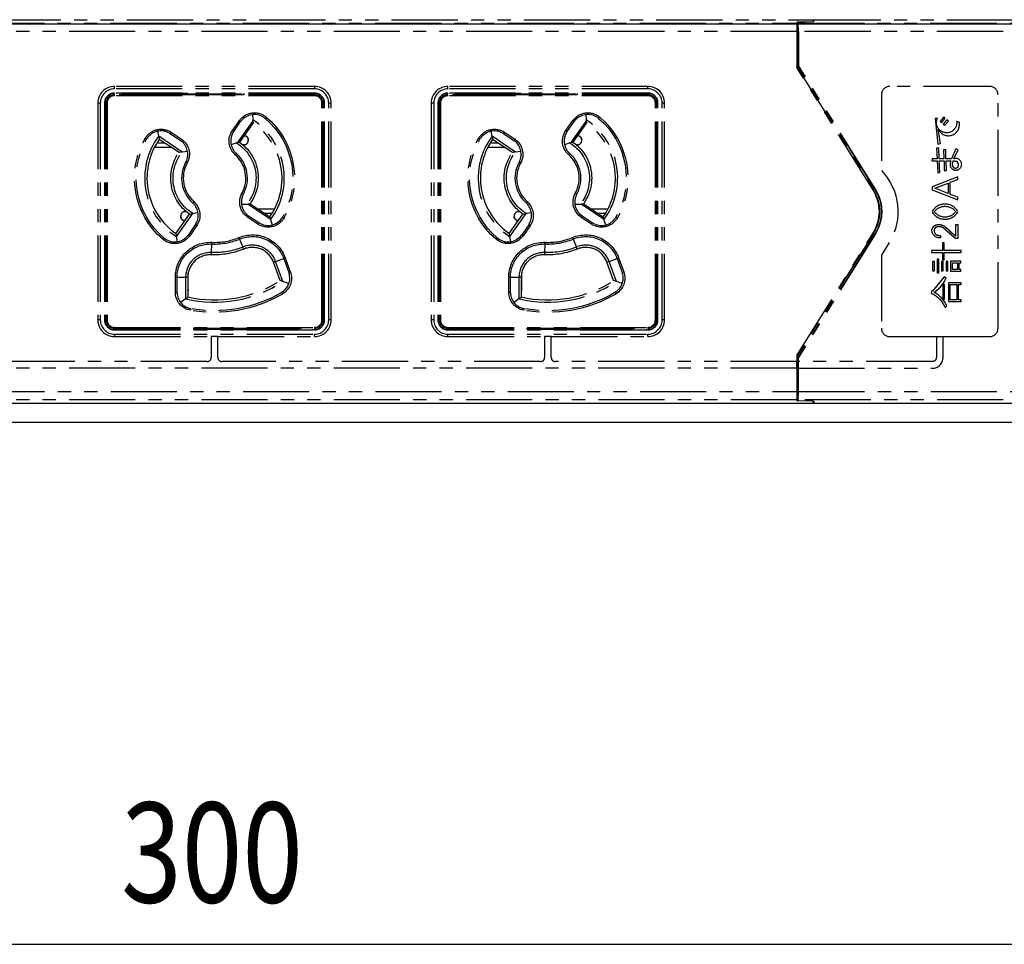
# Model space of a CAD drawing. Extents: x 134 to 1814, y 1953 to 3141.
# Drawn here: x 832 to 950, y 2531 to 2642 of the extents above; entities that cross this region are included whole.
import ezdxf

# ---------------------------------------------------------------- set-up
doc = ezdxf.new("R2010")
doc.units = 0
doc.linetypes.add('PHANTOM', pattern=[63.5, 31.75, -6.35, 6.35, -6.35, 6.35, -6.35])
doc.layers.get('0').update_dxf_attribs({"linetype": 'CONTINUOUS'})
doc.styles.get("Standard").update_dxf_attribs({"font": 'TXT.shx', "width": 0.8, "height": 12, "bigfont": 'BIGFONT.shx'})

msp = doc.modelspace()

# ---------------------------------------------------------------- linework, layer by layer
for p, q in [((469.47, 2641.65), (1241.47, 2641.65)), ((1245.47, 2596.15), (465.47, 2596.15)), ((992.97, 2593.85), (717.97, 2593.85)), ((710.47, 2531.29), (1000.47, 2531.29))]:
    msp.add_line(p, q)
at = {"color": 5, "linetype": 'PHANTOM', "ltscale": 0.25}
for p, q in [((525.5, 2641.74), (925.34, 2641.74)), ((527.47, 2642.15), (927.37, 2642.15)), ((925.34, 2641.74), (925.33, 2640.74)), ((925.39, 2641.84), (925.34, 2641.74)), ((927.25, 2641.9), (925.39, 2641.84)), ((925.39, 2641.84), (925.39, 2639.51)), ((927.35, 2641.9), (925.45, 2641.83)), ((925.5, 2641.74), (925.45, 2641.83)), ((925.45, 2639.25), (925.45, 2641.83)), ((925.52, 2640.74), (925.5, 2641.74)), ((925.5, 2641.74), (1045.34, 2641.74)), ((927.37, 2642.15), (927.25, 2641.9)), ((927.25, 2641.89), (927.25, 2641.9)), ((927.35, 2641.9), (927.47, 2642.15)), ((927.37, 2641.95), (927.37, 2642.15)), ((927.47, 2642.15), (1047.37, 2642.15)), ((925.33, 2640.74), (525.52, 2640.74)), ((925.33, 2640.74), (925.33, 2636.42)), ((925.52, 2640.74), (925.52, 2636.66)), ((1045.33, 2640.74), (925.52, 2640.74)), ((925.39, 2639.51), (925.37, 2639.49)), ((925.37, 2639.49), (925.37, 2636.43)), ((925.37, 2639.25), (925.45, 2639.25)), ((925.39, 2639.51), (925.45, 2639.51)), ((925.45, 2639.25), (925.47, 2638.25)), ((925.47, 2638.25), (925.37, 2638.25)), ((925.47, 2638.25), (925.47, 2636.65)), ((925.47, 2636.65), (925.52, 2636.66)), ((934.72, 2621.79), (925.47, 2636.65)), ((934.76, 2621.81), (925.52, 2636.66)), ((925.37, 2636.43), (925.33, 2636.42)), ((934.51, 2621.66), (925.33, 2636.42)), ((925.37, 2636.43), (934.55, 2621.68)), ((867.47, 2634.15), (843.47, 2634.15)), ((843.47, 2633.85), (843.47, 2634.15)), ((867.47, 2633.85), (843.47, 2633.85)), ((867.47, 2633.35), (843.47, 2633.35)), ((843.47, 2633.35), (843.47, 2633.31)), ((852.22, 2633.31), (843.47, 2633.31)), ((843.47, 2633.04), (843.47, 2633.15)), ((851.97, 2633.15), (843.47, 2633.15)), ((867.47, 2633.04), (843.47, 2633.04)), ((851.97, 2633.15), (851.97, 2633.31)), ((858.97, 2633.15), (851.97, 2633.15)), ((852.22, 2633.31), (852.27, 2633.26)), ((852.27, 2633.26), (858.67, 2633.26)), ((852.27, 2633.15), (852.27, 2633.26)), ((858.72, 2633.31), (858.67, 2633.26)), ((858.67, 2633.26), (858.67, 2633.15)), ((867.47, 2633.31), (858.72, 2633.31)), ((858.97, 2633.31), (858.97, 2633.15)), ((867.47, 2633.15), (858.97, 2633.15)), ((867.47, 2634.15), (867.47, 2633.85)), ((867.47, 2633.35), (867.47, 2633.31)), ((867.47, 2633.04), (867.47, 2633.15)), ((907.47, 2634.15), (883.47, 2634.15)), ((883.47, 2633.85), (883.47, 2634.15)), ((907.47, 2633.85), (883.47, 2633.85)), ((907.47, 2633.35), (883.47, 2633.35)), ((883.47, 2633.35), (883.47, 2633.31)), ((892.22, 2633.31), (883.47, 2633.31)), ((883.47, 2633.04), (883.47, 2633.15)), ((891.97, 2633.15), (883.47, 2633.15)), ((907.47, 2633.04), (883.47, 2633.04)), ((891.97, 2633.15), (891.97, 2633.31)), ((898.97, 2633.15), (891.97, 2633.15)), ((892.22, 2633.31), (892.27, 2633.26)), ((892.27, 2633.26), (898.67, 2633.26)), ((892.27, 2633.15), (892.27, 2633.26)), ((898.72, 2633.31), (898.67, 2633.26)), ((898.67, 2633.26), (898.67, 2633.15)), ((907.47, 2633.31), (898.72, 2633.31)), ((898.97, 2633.31), (898.97, 2633.15)), ((907.47, 2633.15), (898.97, 2633.15)), ((907.47, 2633.85), (907.47, 2634.15)), ((907.47, 2633.35), (907.47, 2633.31)), ((907.47, 2633.04), (907.47, 2633.15)), ((935.47, 2633.15), (935.47, 2624.05)), ((935.47, 2633.15), (935.47, 2624.05)), ((948.47, 2634.15), (936.47, 2634.15)), ((948.47, 2634.15), (936.47, 2634.15)), ((949.47, 2605.15), (949.47, 2633.15)), ((949.47, 2605.15), (949.47, 2633.15)), ((841.47, 2632.15), (841.47, 2606.15)), ((841.77, 2632.15), (841.47, 2632.15)), ((841.77, 2632.15), (841.77, 2606.15)), ((842.27, 2632.15), (842.27, 2606.15)), ((842.27, 2632.15), (842.31, 2632.15)), ((842.31, 2632.15), (842.31, 2606.15)), ((842.58, 2632.15), (842.47, 2632.15)), ((842.47, 2632.15), (842.47, 2606.15)), ((842.58, 2632.15), (842.58, 2606.15)), ((868.36, 2606.15), (868.36, 2632.15)), ((868.36, 2632.15), (868.47, 2632.15)), ((868.47, 2606.15), (868.47, 2632.15)), ((868.67, 2632.15), (868.63, 2632.15)), ((868.63, 2606.15), (868.63, 2632.15)), ((868.67, 2606.15), (868.67, 2632.15)), ((869.47, 2632.15), (869.17, 2632.15)), ((869.17, 2606.15), (869.17, 2632.15)), ((869.47, 2606.15), (869.47, 2632.15)), ((881.47, 2632.15), (881.47, 2606.15)), ((881.77, 2632.15), (881.47, 2632.15)), ((881.77, 2632.15), (881.77, 2606.15)), ((882.27, 2632.15), (882.27, 2606.15)), ((882.27, 2632.15), (882.31, 2632.15)), ((882.31, 2632.15), (882.31, 2606.15)), ((882.58, 2632.15), (882.47, 2632.15)), ((882.47, 2632.15), (882.47, 2606.15)), ((882.58, 2632.15), (882.58, 2606.15)), ((908.36, 2632.15), (908.47, 2632.15)), ((908.36, 2606.15), (908.36, 2632.15)), ((908.47, 2606.15), (908.47, 2632.15)), ((908.67, 2632.15), (908.63, 2632.15)), ((908.63, 2606.15), (908.63, 2632.15)), ((908.67, 2606.15), (908.67, 2632.15)), ((909.47, 2632.15), (909.17, 2632.15)), ((909.17, 2606.15), (909.17, 2632.15)), ((909.47, 2606.15), (909.47, 2632.15)), ((860.03, 2630.78), (860.06, 2630.15)), ((900.03, 2630.78), (900.06, 2630.15)), ((857.62, 2628.86), (858.46, 2630.05)), ((857.77, 2628.76), (858.6, 2629.95)), ((860.06, 2630.02), (858.23, 2627.42)), ((858.46, 2630.05), (858.6, 2629.95)), ((860.1, 2629.79), (858.47, 2627.46)), ((858.6, 2629.95), (858.82, 2630.18)), ((860.06, 2630.15), (860.06, 2630.02)), ((860.06, 2630.02), (860.1, 2629.79)), ((861.44, 2630.41), (861.55, 2630.32)), ((861.68, 2630.47), (861.55, 2630.32)), ((897.62, 2628.86), (898.46, 2630.05)), ((897.77, 2628.76), (898.6, 2629.95)), ((900.06, 2630.02), (898.23, 2627.42)), ((898.46, 2630.05), (898.6, 2629.95)), ((900.1, 2629.79), (898.47, 2627.46)), ((898.6, 2629.95), (898.82, 2630.18)), ((900.06, 2630.15), (900.06, 2630.02)), ((900.06, 2630.02), (900.1, 2629.79)), ((901.44, 2630.41), (901.55, 2630.32)), ((901.68, 2630.47), (901.55, 2630.32)), ((942.21, 2630.33), (941.91, 2630.31)), ((941.91, 2630.31), (942.26, 2627.24)), ((942.96, 2630.49), (942.53, 2629.93)), ((942.53, 2629.93), (942.7, 2629.79)), ((942.7, 2629.79), (943.13, 2630.33)), ((943.34, 2630.16), (942.88, 2629.61)), ((942.88, 2629.61), (943.05, 2629.47)), ((943.13, 2630.33), (942.96, 2630.49)), ((943.05, 2629.47), (943.51, 2630)), ((943.51, 2630), (943.34, 2630.16)), ((944.8, 2629.87), (944.5, 2629.95)), ((848.78, 2628.17), (848.68, 2628.79)), ((850.05, 2628.55), (850.16, 2628.49)), ((850.27, 2628.65), (850.16, 2628.49)), ((850.16, 2628.49), (851.37, 2627.68)), ((850.27, 2628.65), (851.48, 2627.85)), ((857.62, 2628.86), (857.77, 2628.76)), ((857.63, 2628.48), (857.77, 2628.76)), ((888.78, 2628.17), (888.68, 2628.79)), ((890.05, 2628.55), (890.16, 2628.49)), ((890.27, 2628.65), (890.16, 2628.49)), ((890.16, 2628.49), (891.37, 2627.68)), ((890.27, 2628.65), (891.48, 2627.85)), ((897.62, 2628.86), (897.77, 2628.76)), ((897.63, 2628.48), (897.77, 2628.76)), ((942.58, 2627.31), (942.3, 2629.01)), ((847.31, 2627.82), (847.14, 2627.91)), ((847.31, 2627.82), (847.39, 2627.94)), ((849.52, 2627.35), (848.55, 2627.35)), ((851.6, 2626.28), (848.78, 2628.17)), ((848.78, 2628.17), (848.84, 2627.8)), ((851.21, 2626.22), (848.84, 2627.8)), ((851.48, 2627.85), (851.37, 2627.68)), ((851.37, 2627.68), (851.47, 2627.61)), ((858.11, 2627.37), (857.48, 2627.13)), ((858.23, 2627.42), (858.11, 2627.37)), ((858.23, 2627.42), (858.47, 2627.46)), ((859.02, 2627.15), (858.87, 2627.15)), ((859.02, 2628.24), (859.02, 2628.25)), ((859.02, 2628.24), (859.02, 2628.24)), ((859.52, 2627.75), (859.52, 2627.74)), ((859.52, 2627.74), (859.52, 2627.65)), ((887.31, 2627.82), (887.14, 2627.91)), ((887.31, 2627.82), (887.39, 2627.94)), ((889.52, 2627.35), (888.55, 2627.35)), ((891.6, 2626.28), (888.78, 2628.17)), ((888.78, 2628.17), (888.84, 2627.8)), ((891.21, 2626.22), (888.84, 2627.8)), ((891.48, 2627.85), (891.37, 2627.68)), ((891.37, 2627.68), (891.47, 2627.61)), ((898.11, 2627.37), (897.48, 2627.13)), ((898.23, 2627.42), (898.11, 2627.37)), ((898.23, 2627.42), (898.47, 2627.46)), ((899.02, 2627.15), (898.87, 2627.15)), ((899.02, 2628.24), (899.02, 2628.25)), ((899.02, 2628.24), (899.02, 2628.24)), ((899.52, 2627.75), (899.52, 2627.74)), ((899.52, 2627.74), (899.52, 2627.65)), ((942.26, 2627.24), (942.58, 2627.31)), ((848.27, 2626.85), (850.27, 2626.85)), ((848.28, 2626.88), (850.12, 2626.88)), ((850.12, 2626.88), (850.12, 2626.95)), ((850.12, 2626.88), (850.13, 2626.88)), ((850.13, 2626.88), (850.13, 2626.94)), ((850.22, 2626.88), (850.13, 2626.88)), ((851.6, 2626.28), (851.21, 2626.22)), ((852.23, 2626.36), (851.6, 2626.28)), ((857.96, 2625.95), (858.09, 2626.1)), ((858.09, 2626.1), (858.02, 2626.17)), ((888.27, 2626.85), (890.27, 2626.85)), ((888.28, 2626.88), (890.12, 2626.88)), ((890.12, 2626.88), (890.12, 2626.95)), ((890.12, 2626.88), (890.13, 2626.88)), ((890.13, 2626.88), (890.13, 2626.94)), ((890.22, 2626.88), (890.13, 2626.88)), ((891.6, 2626.28), (891.21, 2626.22)), ((892.23, 2626.36), (891.6, 2626.28)), ((897.96, 2625.95), (898.09, 2626.1)), ((898.09, 2626.1), (898.02, 2626.17)), ((942.37, 2626.75), (942.1, 2626.75)), ((942.1, 2626.75), (942.16, 2625.46)), ((942.4, 2625.46), (942.37, 2626.75)), ((943.2, 2626.53), (942.93, 2626.53)), ((942.93, 2626.53), (942.97, 2625.46)), ((943.21, 2625.46), (943.2, 2626.53)), ((944.42, 2626.67), (943.88, 2625.46)), ((944.15, 2625.46), (944.69, 2626.54)), ((944.69, 2626.54), (944.42, 2626.67)), ((852.06, 2625.14), (852.01, 2625.05)), ((852.19, 2624.96), (852.01, 2625.05)), ((892.06, 2625.14), (892.01, 2625.05)), ((892.19, 2624.96), (892.01, 2625.05)), ((941.56, 2625.49), (941.53, 2625.21)), ((941.53, 2625.21), (942.18, 2625.21)), ((941.65, 2625.46), (941.56, 2625.49)), ((942.16, 2625.46), (941.65, 2625.46)), ((942.18, 2625.21), (942.23, 2623.79)), ((942.97, 2625.46), (942.4, 2625.46)), ((942.5, 2623.82), (942.42, 2625.21)), ((942.42, 2625.21), (942.99, 2625.21)), ((942.99, 2625.21), (943, 2624.05)), ((943.88, 2625.46), (943.21, 2625.46)), ((943.28, 2624.08), (943.23, 2625.21)), ((943.23, 2625.21), (943.83, 2625.21)), ((944.02, 2624.83), (944.09, 2625.21)), ((942.23, 2623.79), (942.5, 2623.82)), ((943, 2624.05), (943.28, 2624.08)), ((944.66, 2623.3), (941.56, 2622.09)), ((941.88, 2621.93), (943.47, 2622.55)), ((943.47, 2622.55), (943.47, 2621.31)), ((943.72, 2622.65), (944.66, 2623)), ((943.72, 2621.21), (943.72, 2622.65)), ((944.66, 2623), (944.66, 2623.3)), ((858.93, 2621.25), (858.76, 2621.34)), ((858.89, 2621.15), (858.93, 2621.25)), ((898.93, 2621.25), (898.76, 2621.34)), ((898.89, 2621.15), (898.93, 2621.25)), ((934.55, 2621.68), (934.51, 2621.66)), ((934.72, 2621.79), (934.76, 2621.81)), ((941.56, 2622.09), (941.56, 2621.77)), ((941.56, 2621.77), (944.66, 2620.56)), ((943.47, 2621.31), (941.88, 2621.93)), ((944.66, 2620.86), (943.72, 2621.21)), ((852.98, 2620.34), (852.85, 2620.2)), ((852.85, 2620.2), (852.92, 2620.12)), ((858.7, 2620.04), (859.36, 2620.03)), ((859.36, 2620.03), (859.49, 2620.04)), ((859.73, 2620.08), (859.49, 2620.04)), ((859.49, 2620.04), (862.14, 2618.27)), ((859.73, 2620.08), (862.1, 2618.5)), ((892.98, 2620.34), (892.85, 2620.2)), ((892.85, 2620.2), (892.92, 2620.12)), ((898.7, 2620.04), (899.36, 2620.03)), ((899.36, 2620.03), (899.49, 2620.04)), ((899.73, 2620.08), (899.49, 2620.04)), ((899.49, 2620.04), (902.14, 2618.27)), ((899.73, 2620.08), (902.1, 2618.5)), ((944.66, 2620.56), (944.66, 2620.86)), ((850.91, 2616.14), (852.85, 2618.91)), ((851.92, 2619.15), (852.07, 2619.15)), ((852.47, 2618.84), (852.85, 2618.91)), ((852.85, 2618.91), (853.49, 2619.06)), ((862.68, 2619.45), (860.67, 2619.45)), ((860.72, 2619.42), (860.81, 2619.42)), ((860.81, 2619.42), (860.81, 2619.36)), ((860.82, 2619.42), (860.81, 2619.42)), ((862.66, 2619.42), (860.82, 2619.42)), ((860.82, 2619.42), (860.82, 2619.35)), ((861.42, 2618.95), (862.4, 2618.95)), ((890.91, 2616.14), (892.85, 2618.91)), ((891.92, 2619.15), (892.07, 2619.15)), ((892.47, 2618.84), (892.85, 2618.91)), ((892.85, 2618.91), (893.49, 2619.06)), ((902.68, 2619.45), (900.67, 2619.45)), ((900.72, 2619.42), (900.81, 2619.42)), ((900.81, 2619.42), (900.81, 2619.36)), ((900.82, 2619.42), (900.81, 2619.42)), ((902.66, 2619.42), (900.82, 2619.42)), ((900.82, 2619.42), (900.82, 2619.35)), ((901.42, 2618.95), (902.4, 2618.95)), ((850.84, 2616.5), (852.47, 2618.84)), ((851.42, 2618.56), (851.42, 2618.65)), ((851.42, 2618.55), (851.42, 2618.56)), ((851.92, 2618.06), (851.92, 2618.05)), ((851.92, 2618.06), (851.93, 2618.06)), ((859.56, 2618.6), (859.33, 2618.81)), ((859.56, 2618.6), (859.47, 2618.45)), ((860.68, 2617.65), (859.47, 2618.45)), ((860.77, 2617.79), (859.56, 2618.6)), ((860.77, 2617.79), (860.68, 2617.65)), ((861.06, 2617.66), (860.77, 2617.79)), ((862.1, 2618.5), (862.14, 2618.27)), ((862.14, 2618.27), (862.18, 2618.15)), ((862.18, 2618.15), (862.39, 2617.54)), ((863.63, 2618.48), (863.56, 2618.36)), ((863.63, 2618.48), (863.81, 2618.38)), ((890.84, 2616.5), (892.47, 2618.84)), ((891.42, 2618.56), (891.42, 2618.65)), ((891.42, 2618.55), (891.42, 2618.56)), ((891.92, 2618.06), (891.92, 2618.05)), ((891.92, 2618.06), (891.93, 2618.06)), ((899.56, 2618.6), (899.33, 2618.81)), ((899.56, 2618.6), (899.47, 2618.45)), ((900.68, 2617.65), (899.47, 2618.45)), ((900.77, 2617.79), (899.56, 2618.6)), ((900.77, 2617.79), (900.68, 2617.65)), ((901.06, 2617.66), (900.77, 2617.79)), ((902.1, 2618.5), (902.14, 2618.27)), ((902.14, 2618.27), (902.18, 2618.15)), ((902.18, 2618.15), (902.39, 2617.54)), ((903.63, 2618.48), (903.56, 2618.36)), ((903.63, 2618.48), (903.81, 2618.38)), ((850.84, 2616.5), (850.91, 2616.14)), ((853.16, 2617.55), (852.33, 2616.36)), ((853.32, 2617.44), (852.49, 2616.24)), ((853.23, 2617.66), (853.16, 2617.55)), ((853.16, 2617.55), (853.32, 2617.44)), ((890.84, 2616.5), (890.91, 2616.14)), ((893.16, 2617.55), (892.33, 2616.36)), ((893.32, 2617.44), (892.49, 2616.24)), ((893.23, 2617.66), (893.16, 2617.55)), ((893.16, 2617.55), (893.32, 2617.44)), ((925.33, 2601.88), (934.51, 2616.64)), ((934.55, 2616.61), (925.37, 2601.87)), ((934.72, 2616.51), (925.47, 2601.65)), ((934.55, 2616.61), (934.51, 2616.64)), ((934.72, 2616.51), (934.76, 2616.48)), ((944.4, 2617.59), (944.66, 2617.59)), ((944.4, 2616.22), (944.4, 2617.59)), ((944.66, 2617.59), (944.66, 2615.93)), ((849.39, 2615.98), (849.26, 2615.83)), ((849.5, 2615.89), (849.39, 2615.98)), ((851.03, 2615.54), (850.91, 2616.14)), ((852.33, 2616.36), (852.25, 2616.26)), ((852.33, 2616.36), (852.49, 2616.24)), ((855.15, 2615.46), (855.14, 2615.26)), ((858.41, 2616.03), (858.48, 2615.85)), ((858.48, 2615.85), (858.88, 2614.89)), ((889.39, 2615.98), (889.26, 2615.83)), ((889.5, 2615.89), (889.39, 2615.98)), ((891.03, 2615.54), (890.91, 2616.14)), ((892.33, 2616.36), (892.25, 2616.26)), ((892.33, 2616.36), (892.49, 2616.24)), ((895.15, 2615.46), (895.14, 2615.26)), ((898.41, 2616.03), (898.48, 2615.85)), ((898.48, 2615.85), (898.88, 2614.89)), ((934.76, 2616.48), (925.52, 2601.64)), ((936.42, 2615.45), (935.47, 2613.93)), ((936.42, 2615.45), (935.47, 2613.93)), ((942.56, 2616.25), (942.56, 2616)), ((943, 2615.38), (942.8, 2615.38)), ((942.8, 2615.38), (942.8, 2614.47)), ((943, 2614.47), (943, 2615.38)), ((944.66, 2615.93), (944.37, 2615.93)), ((855.09, 2613.96), (855.1, 2614.22)), ((855.1, 2614.22), (855.14, 2615.26)), ((858.98, 2614.64), (858.88, 2614.89)), ((895.09, 2613.96), (895.1, 2614.22)), ((895.1, 2614.22), (895.14, 2615.26)), ((898.98, 2614.64), (898.88, 2614.89)), ((941.53, 2614.5), (941.49, 2614.25)), ((941.49, 2614.25), (942.8, 2614.25)), ((941.62, 2614.47), (941.53, 2614.5)), ((942.8, 2614.47), (941.62, 2614.47)), ((942.8, 2614.25), (942.8, 2613.37)), ((945.03, 2614.47), (943, 2614.47)), ((943, 2613.37), (943, 2614.25)), ((943, 2614.25), (945.03, 2614.25)), ((945.03, 2614.25), (945.03, 2614.47)), ((862.8, 2613.16), (862.55, 2613.07)), ((863.35, 2610.86), (862.55, 2613.07)), ((862.8, 2613.16), (863.77, 2613.52)), ((863.68, 2610.75), (862.8, 2613.16)), ((863.77, 2613.52), (863.95, 2613.58)), ((863.77, 2613.52), (864.38, 2611.84)), ((863.95, 2613.58), (864.56, 2611.91)), ((902.8, 2613.16), (902.55, 2613.07)), ((903.35, 2610.86), (902.55, 2613.07)), ((902.8, 2613.16), (903.77, 2613.52)), ((903.68, 2610.75), (902.8, 2613.16)), ((903.77, 2613.52), (903.95, 2613.58)), ((903.77, 2613.52), (904.38, 2611.84)), ((903.95, 2613.58), (904.56, 2611.91)), ((935.47, 2613.93), (935.47, 2605.15)), ((935.47, 2613.93), (935.47, 2605.15)), ((941.84, 2613.15), (941.6, 2613.15)), ((941.6, 2613.15), (941.6, 2612.05)), ((941.84, 2612.05), (941.84, 2613.15)), ((942.35, 2613.45), (942.15, 2613.45)), ((942.15, 2613.45), (942.15, 2611.8)), ((942.35, 2611.8), (942.35, 2613.45)), ((942.89, 2613.15), (942.69, 2613.15)), ((942.69, 2613.15), (942.69, 2612.04)), ((942.8, 2613.37), (943, 2613.37)), ((942.89, 2612.04), (942.89, 2613.15)), ((943.43, 2613.15), (943.23, 2613.15)), ((943.23, 2613.15), (943.23, 2612.04)), ((943.43, 2612.04), (943.43, 2613.15)), ((944.99, 2613.18), (943.78, 2613.18)), ((943.78, 2613.18), (943.78, 2612)), ((943.99, 2612.19), (943.99, 2612.99)), ((943.99, 2612.99), (944.61, 2612.99)), ((944.61, 2612.99), (944.61, 2612.19)), ((944.82, 2612.19), (944.82, 2612.99)), ((944.82, 2612.99), (944.99, 2612.99)), ((944.99, 2612.99), (944.99, 2613.18)), ((852.32, 2609.85), (852.32, 2611.78)), ((864.38, 2611.84), (864.56, 2611.91)), ((864.38, 2611.84), (864.42, 2611.72)), ((892.32, 2609.85), (892.32, 2611.78)), ((904.38, 2611.84), (904.56, 2611.91)), ((904.38, 2611.84), (904.42, 2611.72)), ((941.6, 2612.05), (941.84, 2612.05)), ((942.15, 2611.8), (942.35, 2611.8)), ((942.69, 2612.04), (942.89, 2612.04)), ((943.23, 2612.04), (943.43, 2612.04)), ((943.78, 2612), (945.01, 2612)), ((944.61, 2612.19), (943.99, 2612.19)), ((945.01, 2612.19), (944.82, 2612.19)), ((945.01, 2612), (945.01, 2612.19)), ((850.77, 2611.26), (850.97, 2611.26)), ((850.77, 2609.48), (850.77, 2611.26)), ((850.97, 2609.48), (850.97, 2611.26)), ((850.97, 2611.26), (852, 2611.26)), ((852, 2611.26), (852, 2608.69)), ((852.27, 2611.26), (852, 2611.26)), ((852.27, 2611.26), (852.27, 2608.9)), ((863.68, 2610.75), (863.35, 2610.86)), ((864.39, 2610.52), (863.68, 2610.75)), ((890.77, 2609.48), (890.77, 2611.26)), ((890.77, 2611.26), (890.97, 2611.26)), ((890.97, 2609.48), (890.97, 2611.26)), ((890.97, 2611.26), (892, 2611.26)), ((892, 2611.26), (892, 2608.69)), ((892.27, 2611.26), (892, 2611.26)), ((892.27, 2611.26), (892.27, 2608.9)), ((903.68, 2610.75), (903.35, 2610.86)), ((904.39, 2610.52), (903.68, 2610.75)), ((943, 2611.3), (941.6, 2609.6)), ((943.23, 2611.16), (943, 2611.3)), ((945.03, 2610.6), (943.51, 2610.6)), ((943.51, 2610.6), (943.51, 2608.36)), ((945.03, 2610.38), (945.03, 2610.6)), ((850.77, 2609.48), (850.97, 2609.48)), ((850.98, 2609.35), (850.97, 2609.48)), ((852.27, 2609.9), (852.32, 2609.85)), ((863.62, 2609.5), (863.51, 2609.43)), ((863.51, 2609.43), (863.61, 2609.26)), ((890.77, 2609.48), (890.97, 2609.48)), ((890.98, 2609.35), (890.97, 2609.48)), ((892.27, 2609.9), (892.32, 2609.85)), ((903.62, 2609.5), (903.51, 2609.43)), ((903.51, 2609.43), (903.61, 2609.26)), ((941.51, 2609.63), (941.43, 2609.36)), ((941.6, 2609.6), (941.51, 2609.63)), ((943.04, 2610.4), (942.83, 2610.4)), ((942.83, 2610.4), (942.83, 2608.63)), ((943.04, 2608.63), (943.04, 2610.4)), ((943.72, 2610.38), (944.53, 2610.38)), ((943.72, 2608.58), (943.72, 2610.38)), ((944.53, 2610.38), (944.53, 2608.58)), ((944.74, 2608.58), (944.74, 2610.38)), ((944.74, 2610.38), (945.03, 2610.38)), ((852, 2608.69), (851.41, 2608.23)), ((852, 2608.69), (852.27, 2608.9)), ((892, 2608.69), (891.41, 2608.23)), ((892, 2608.69), (892.27, 2608.9)), ((942.83, 2608.63), (943.04, 2608.63)), ((943.51, 2608.36), (945.06, 2608.36)), ((944.53, 2608.58), (943.72, 2608.58)), ((945.06, 2608.58), (944.74, 2608.58)), ((945.06, 2608.36), (945.06, 2608.58)), ((852.61, 2607.5), (852.48, 2607.54)), ((852.61, 2607.5), (852.58, 2607.31)), ((892.61, 2607.5), (892.48, 2607.54)), ((892.61, 2607.5), (892.58, 2607.31)), ((943.1, 2607.66), (943.31, 2607.85)), ((841.77, 2606.15), (841.47, 2606.15)), ((842.27, 2606.15), (842.31, 2606.15)), ((842.58, 2606.15), (842.47, 2606.15)), ((868.36, 2606.15), (868.47, 2606.15)), ((868.67, 2606.15), (868.63, 2606.15)), ((869.47, 2606.15), (869.17, 2606.15)), ((881.77, 2606.15), (881.47, 2606.15)), ((882.27, 2606.15), (882.31, 2606.15)), ((882.58, 2606.15), (882.47, 2606.15)), ((908.36, 2606.15), (908.47, 2606.15)), ((908.67, 2606.15), (908.63, 2606.15)), ((909.47, 2606.15), (909.17, 2606.15)), ((843.47, 2605.26), (843.47, 2605.15)), ((843.47, 2605.26), (867.47, 2605.26)), ((843.47, 2605.15), (852.97, 2605.15)), ((843.47, 2604.95), (843.47, 2604.99)), ((843.47, 2604.99), (853.22, 2604.99)), ((843.47, 2604.95), (867.47, 2604.95)), ((852.97, 2605.15), (857.97, 2605.15)), ((852.97, 2604.99), (852.97, 2605.15)), ((853.22, 2604.99), (853.27, 2605.04)), ((853.27, 2605.15), (853.27, 2605.04)), ((853.27, 2605.04), (857.67, 2605.04)), ((857.67, 2605.04), (857.67, 2605.15)), ((857.72, 2604.99), (857.67, 2605.04)), ((857.72, 2604.99), (867.47, 2604.99)), ((857.97, 2605.15), (867.47, 2605.15)), ((857.97, 2605.15), (857.97, 2604.99)), ((867.47, 2605.26), (867.47, 2605.15)), ((867.47, 2604.95), (867.47, 2604.99)), ((883.47, 2605.26), (883.47, 2605.15)), ((883.47, 2605.26), (907.47, 2605.26)), ((883.47, 2605.15), (892.97, 2605.15)), ((883.47, 2604.95), (883.47, 2604.99)), ((883.47, 2604.99), (893.22, 2604.99)), ((883.47, 2604.95), (907.47, 2604.95)), ((892.97, 2605.15), (897.97, 2605.15)), ((892.97, 2604.99), (892.97, 2605.15)), ((893.22, 2604.99), (893.27, 2605.04)), ((893.27, 2605.15), (893.27, 2605.04)), ((893.27, 2605.04), (897.67, 2605.04)), ((897.67, 2605.04), (897.67, 2605.15)), ((897.72, 2604.99), (897.67, 2605.04)), ((897.72, 2604.99), (907.47, 2604.99)), ((897.97, 2605.15), (907.47, 2605.15)), ((897.97, 2605.15), (897.97, 2604.99)), ((907.47, 2605.26), (907.47, 2605.15)), ((907.47, 2604.95), (907.47, 2604.99)), ((843.47, 2604.45), (867.47, 2604.45)), ((843.47, 2604.45), (843.47, 2604.15)), ((843.47, 2604.15), (855.07, 2604.15)), ((855.07, 2604.15), (855.07, 2601.65)), ((855.87, 2604.15), (855.07, 2604.15)), ((855.87, 2601.65), (855.87, 2604.15)), ((855.87, 2604.15), (867.47, 2604.15)), ((867.47, 2604.15), (867.47, 2604.45)), ((883.47, 2604.45), (907.47, 2604.45)), ((883.47, 2604.15), (883.47, 2604.45)), ((883.47, 2604.15), (895.07, 2604.15)), ((895.07, 2604.15), (895.07, 2601.65)), ((895.87, 2604.15), (895.07, 2604.15)), ((895.87, 2604.15), (907.47, 2604.15)), ((895.87, 2601.65), (895.87, 2604.15)), ((907.47, 2604.15), (907.47, 2604.45)), ((936.47, 2604.15), (942.07, 2604.15)), ((936.47, 2604.15), (942.07, 2604.15)), ((942.07, 2604.15), (942.87, 2604.15)), ((942.07, 2604.15), (942.07, 2601.65)), ((942.87, 2604.15), (948.47, 2604.15)), ((942.87, 2601.65), (942.87, 2604.15)), ((942.87, 2604.15), (948.47, 2604.15)), ((854.57, 2601.15), (816.37, 2601.15)), ((894.57, 2601.15), (856.37, 2601.15)), ((925.33, 2601.15), (896.37, 2601.15)), ((925.33, 2601.88), (925.33, 2601.15)), ((925.33, 2601.88), (925.37, 2601.87)), ((925.33, 2600.35), (925.33, 2601.15)), ((925.33, 2601.15), (925.33, 2601.15)), ((925.37, 2601.87), (925.37, 2598.81)), ((925.47, 2600.05), (925.47, 2601.65)), ((925.47, 2601.65), (925.52, 2601.64)), ((925.51, 2601.15), (925.52, 2601.15)), ((925.51, 2601.15), (925.51, 2600.35)), ((925.52, 2601.15), (925.52, 2601.64)), ((941.57, 2601.15), (925.52, 2601.15)), ((925.33, 2600.35), (525.52, 2600.35)), ((925.33, 2600.35), (925.33, 2597.56)), ((925.33, 2600.35), (925.33, 2600.35)), ((925.37, 2600.05), (925.47, 2600.05)), ((925.47, 2600.05), (925.45, 2599.05)), ((925.52, 2600.35), (925.51, 2600.35)), ((925.52, 2597.56), (925.52, 2600.35)), ((925.52, 2600.35), (941.57, 2600.35)), ((925.45, 2599.05), (925.37, 2599.05)), ((925.37, 2598.81), (925.39, 2598.79)), ((925.39, 2596.46), (925.39, 2598.79)), ((925.39, 2598.79), (925.45, 2598.79)), ((925.45, 2599.05), (925.45, 2596.47)), ((925.34, 2596.56), (525.5, 2596.56)), ((525.52, 2597.56), (925.33, 2597.56)), ((925.33, 2597.56), (925.34, 2596.56)), ((925.34, 2596.56), (925.39, 2596.46)), ((927.25, 2596.4), (925.39, 2596.46)), ((925.5, 2596.56), (925.45, 2596.47)), ((927.35, 2596.4), (925.45, 2596.47)), ((925.5, 2596.56), (925.52, 2597.56)), ((1045.34, 2596.56), (925.5, 2596.56)), ((925.52, 2597.56), (1045.33, 2597.56)), ((927.25, 2596.4), (927.25, 2596.4)), ((927.37, 2596.15), (527.47, 2596.15)), ((927.37, 2596.15), (927.25, 2596.4)), ((927.35, 2596.4), (927.47, 2596.15)), ((927.37, 2596.35), (927.37, 2596.15)), ((1047.37, 2596.15), (927.47, 2596.15))]:
    msp.add_line(p, q, dxfattribs=at)
for centre, radius, start, end in [((843.47, 2632.15), 2, 90, 180), ((843.47, 2632.15), 1.7, 90, 180), ((843.47, 2632.15), 1.2, 90, 180), ((843.47, 2632.15), 1.16, 90, 180), ((843.47, 2632.15), 1, 90, 180), ((843.47, 2632.15), 0.888, 90, 180), ((867.47, 2632.15), 2, 0, 90), ((867.47, 2632.15), 1.7, 0, 90), ((867.47, 2632.15), 1.2, 0, 90), ((867.47, 2632.15), 1.16, 0, 90), ((867.47, 2632.15), 1, 0, 90), ((867.47, 2632.15), 0.888, 0, 90), ((883.47, 2632.15), 2, 90, 180), ((883.47, 2632.15), 1.7, 90, 180), ((883.47, 2632.15), 1.2, 90, 180), ((883.47, 2632.15), 1.16, 90, 180), ((883.47, 2632.15), 1, 90, 180), ((883.47, 2632.15), 0.888, 90, 180), ((907.47, 2632.15), 2, 0, 90), ((907.47, 2632.15), 1.7, 0, 90), ((907.47, 2632.15), 1.2, 0, 90), ((907.47, 2632.15), 1.16, 0, 90), ((907.47, 2632.15), 1, 0, 90), ((907.47, 2632.15), 0.888, 0, 90), ((936.47, 2633.15), 1, 90, 180), ((936.47, 2633.15), 1, 90, 180), ((948.47, 2633.15), 1, 0, 90), ((948.47, 2633.15), 1, 0, 90), ((860.26, 2628.79), 2, 53.7949, 136.0798), ((900.26, 2628.79), 2, 53.7949, 136.0798), ((855.47, 2623.15), 8.37, 323.3185, 56.7825), ((855.47, 2623.15), 8.1, 324.9447, 55.1173), ((895.47, 2623.15), 8.37, 323.3185, 56.7825), ((895.47, 2623.15), 8.1, 324.9447, 55.1173), ((943.51, 2629.57), 1.33, 205.0661, 12.8951), ((849.05, 2626.82), 2, 59.9425, 146.1447), ((859.42, 2627.6), 2, 153.9202, 180), ((889.05, 2626.82), 2, 59.9425, 146.1447), ((899.42, 2627.6), 2, 153.9202, 180), ((855.47, 2623.15), 8.37, 143.1528, 236.9481), ((855.47, 2623.15), 8.1, 144.9447, 180), ((850.26, 2626.02), 2, 334.1585, 52.6773), ((859.42, 2627.6), 2, 180, 225.4441), ((859.02, 2627.65), 0.5, 270, 0), ((895.47, 2623.15), 8.37, 143.1528, 236.9481), ((895.47, 2623.15), 8.1, 144.9447, 180), ((890.26, 2626.02), 2, 334.1585, 52.6773), ((899.42, 2627.6), 2, 180, 225.4441), ((899.02, 2627.65), 0.5, 270, 0), ((855.47, 2623.15), 3.75, 331.1981, 48.4045), ((855.47, 2623.15), 3.95, 331.1981, 48.4045), ((895.47, 2623.15), 3.75, 331.1981, 48.4045), ((895.47, 2623.15), 3.95, 331.1981, 48.4045), ((855.47, 2623.15), 3.95, 151.1981, 228.4045), ((855.47, 2623.15), 3.75, 151.1981, 228.4045), ((895.47, 2623.15), 3.95, 151.1981, 228.4045), ((895.47, 2623.15), 3.75, 151.1981, 228.4045), ((944.41, 2624.81), 0.699, 145.618, 111.7016), ((855.47, 2623.15), 8.1, 180, 235.1173), ((895.47, 2623.15), 8.1, 180, 235.1173), ((930.47, 2619.15), 4.76, 328.1092, 31.8908), ((851.52, 2618.7), 2, 328.6326, 45.4441), ((860.69, 2620.28), 2, 154.1585, 180), ((860.69, 2620.28), 2, 180, 227.3897), ((891.52, 2618.7), 2, 328.6326, 45.4441), ((900.69, 2620.28), 2, 154.1585, 180), ((900.69, 2620.28), 2, 180, 227.3897), ((943.11, 2618.26), 1.78, 29.3766, 150.6234), ((851.92, 2618.65), 0.5, 90, 180), ((891.92, 2618.65), 0.5, 90, 180), ((943.11, 2620), 1.78, 209.3766, 330.6234), ((861.9, 2619.48), 2, 245.2301, 326.1447), ((901.9, 2619.48), 2, 245.2301, 326.1447), ((850.69, 2617.51), 2, 233.7949, 321.3674), ((855.47, 2623.15), 7.9, 267.5919, 292.4081), ((855.47, 2623.15), 7.7, 267.5919, 292.4081), ((890.69, 2617.51), 2, 233.7949, 321.3674), ((895.47, 2623.15), 7.9, 267.5919, 292.4081), ((895.47, 2623.15), 7.7, 267.5919, 292.4081), ((854.97, 2611.26), 2.97, 87.5919, 180), ((860.01, 2612.15), 2.97, 20, 112.4081), ((860.01, 2612.15), 2.7, 20, 112.4081), ((894.97, 2611.26), 2.97, 87.5919, 180), ((900.01, 2612.15), 2.97, 20, 112.4081), ((900.01, 2612.15), 2.7, 20, 112.4081), ((854.97, 2611.26), 2.7, 87.5919, 180), ((894.97, 2611.26), 2.7, 87.5919, 180), ((855.47, 2623.15), 14.87, 256.5118, 303.4882), ((855.47, 2623.15), 14.6, 257.3392, 302.6608), ((862.5, 2611.16), 2, 304.2464, 16.3674), ((895.47, 2623.15), 14.87, 256.5118, 303.4882), ((895.47, 2623.15), 14.6, 257.3392, 302.6608), ((902.5, 2611.16), 2, 304.2464, 16.3674), ((939.72, 2612.66), 3.82, 302.997, 336.8672), ((940.1, 2606.35), 3.55, 25.1259, 61.3673), ((852.97, 2609.48), 2, 183.6326, 255.7536), ((892.97, 2609.48), 2, 183.6326, 255.7536), ((843.47, 2606.15), 2, 180, 270), ((843.47, 2606.15), 1.7, 180, 270), ((843.47, 2606.15), 1.2, 180, 270), ((843.47, 2606.15), 1.16, 180, 270), ((843.47, 2606.15), 1, 180, 270), ((843.47, 2606.15), 0.888, 180, 270), ((867.47, 2606.15), 1, 270, 0), ((867.47, 2606.15), 0.888, 270, 0), ((867.47, 2606.15), 2, 270, 0), ((867.47, 2606.15), 1.7, 270, 0), ((867.47, 2606.15), 1.16, 270, 0), ((867.47, 2606.15), 1.2, 270, 0), ((883.47, 2606.15), 2, 180, 270), ((883.47, 2606.15), 1.7, 180, 270), ((883.47, 2606.15), 1.2, 180, 270), ((883.47, 2606.15), 1.16, 180, 270), ((883.47, 2606.15), 1, 180, 270), ((883.47, 2606.15), 0.888, 180, 270), ((907.47, 2606.15), 0.888, 270, 0), ((907.47, 2606.15), 1, 270, 0), ((907.47, 2606.15), 2, 270, 0), ((907.47, 2606.15), 1.7, 270, 0), ((907.47, 2606.15), 1.2, 270, 0), ((907.47, 2606.15), 1.16, 270, 0), ((936.47, 2605.15), 1, 180, 270), ((936.47, 2605.15), 1, 180, 270), ((948.47, 2605.15), 1, 270, 0), ((948.47, 2605.15), 1, 270, 0), ((854.57, 2601.65), 0.5, 270, 0), ((856.37, 2601.65), 0.5, 180, 270), ((894.57, 2601.65), 0.5, 270, 0), ((896.37, 2601.65), 0.5, 180, 270), ((941.57, 2601.65), 1.3, 270, 0)]:
    msp.add_arc(centre, radius, start, end, dxfattribs=at)
at = {"color": 5, "linetype": 'PHANTOM', "ltscale": 0.25, "extrusion": (0, 0, -1)}
for centre, radius, start, end in [((-860.26, 2628.79), 2.2, 35, 130.299), ((-900.26, 2628.79), 2.2, 35, 130.299), ((-855.47, 2623.15), 9.4, 130.299, 209.7614), ((-855.47, 2623.15), 9.6, 130.299, 209.7614), ((-895.47, 2623.15), 9.4, 130.299, 209.7614), ((-895.47, 2623.15), 9.6, 130.299, 209.7614), ((-943.3, 2629.8), 1.21, 172.8307, 26.094), ((-849.05, 2626.82), 2.2, 29.7614, 123.6901), ((-859.42, 2627.6), 2.2, 311.5955, 35), ((-889.05, 2626.82), 2.2, 29.7614, 123.6901), ((-899.42, 2627.6), 2.2, 311.5955, 35), ((-855.47, 2623.15), 9.6, 310.299, 29.7614), ((-855.47, 2623.15), 9.4, 310.299, 29.7614), ((-850.26, 2626.02), 2.2, 123.6901, 208.8019), ((-855.47, 2623.15), 4.98, 122.0054, 218.7185), ((-855.47, 2623.15), 5.25, 124.819, 180), ((-895.47, 2623.15), 9.6, 310.299, 29.7614), ((-895.47, 2623.15), 9.4, 310.299, 29.7614), ((-890.26, 2626.02), 2.2, 123.6901, 208.8019), ((-895.47, 2623.15), 4.98, 122.0054, 218.7185), ((-895.47, 2623.15), 5.25, 124.819, 180), ((-855.47, 2623.15), 5.25, 304.819, 35.7967), ((-855.47, 2623.15), 4.98, 301.7269, 38.9977), ((-895.47, 2623.15), 5.25, 304.819, 35.7967), ((-895.47, 2623.15), 4.98, 301.7269, 38.9977), ((-930.47, 2619.15), 7, 135.5847, 211.8908), ((-930.47, 2619.15), 7, 135.5847, 211.8908), ((-855.47, 2623.15), 5.25, 180, 215.7967), ((-895.47, 2623.15), 5.25, 180, 215.7967), ((-860.69, 2620.28), 2.2, 303.6901, 28.8019), ((-900.69, 2620.28), 2.2, 303.6901, 28.8019), ((-930.47, 2619.15), 4.8, 148.1092, 211.8908), ((-930.47, 2619.15), 5, 148.1092, 211.8908), ((-930.47, 2619.15), 5.05, 148.1092, 211.8908), ((-851.52, 2618.7), 2.2, 131.5955, 215), ((-891.52, 2618.7), 2.2, 131.5955, 215), ((-943.11, 2618.17), 1.61, 36.5877, 143.4123), ((-943.11, 2620.09), 1.61, 216.5877, 323.4123), ((-861.9, 2619.48), 2.2, 209.7614, 303.6901), ((-901.9, 2619.48), 2.2, 209.7614, 303.6901), ((-942.47, 2616.93), 0.937, 264.7522, 354.5058), ((-850.69, 2617.51), 2.2, 215, 310.299), ((-854.97, 2611.26), 4.2, 0, 92.4081), ((-854.97, 2611.26), 4, 0, 92.4081), ((-860.01, 2612.15), 4.2, 67.5919, 160), ((-860.01, 2612.15), 4, 67.5919, 160), ((-890.69, 2617.51), 2.2, 215, 310.299), ((-894.97, 2611.26), 4.2, 0, 92.4081), ((-894.97, 2611.26), 4, 0, 92.4081), ((-900.01, 2612.15), 4.2, 67.5919, 160), ((-900.01, 2612.15), 4, 67.5919, 160), ((-855.47, 2623.15), 9.2, 247.5919, 272.4081), ((-855.47, 2623.15), 8.93, 247.5919, 272.4081), ((-895.47, 2623.15), 9.2, 247.5919, 272.4081), ((-895.47, 2623.15), 8.93, 247.5919, 272.4081), ((-862.5, 2611.16), 2.2, 160, 239.6386), ((-902.5, 2611.16), 2.2, 160, 239.6386), ((-852.97, 2609.48), 2.2, 280.3614, 0), ((-855.47, 2623.15), 15.9, 239.6386, 280.3614), ((-892.97, 2609.48), 2.2, 280.3614, 0), ((-895.47, 2623.15), 15.9, 239.6386, 280.3614), ((-855.47, 2623.15), 16.1, 239.6386, 280.3614), ((-895.47, 2623.15), 16.1, 239.6386, 280.3614), ((-940.15, 2606.43), 3.2, 113.651, 157.43), ((-941.57, 2601.65), 0.5, 180, 270)]:
    msp.add_arc(centre, radius, start, end, dxfattribs=at)
for centre, major_axis, ratio, start_param, end_param in [((859.02, 2627.75), (0, -0.5), 0.999986, 3.141593, 4.712389), ((899.02, 2627.75), (0, -0.5), 0.999986, 3.141593, 4.712389), ((851.92, 2618.55), (0, 0.5), 0.999986, 3.141593, 4.712389), ((891.92, 2618.55), (0, 0.5), 0.999986, 3.141593, 4.712389), ((851.82, 2609.85), (-0.354, 0.354), 0.999924, 2.356233, 2.807251), ((891.82, 2609.85), (-0.354, 0.354), 0.999924, 2.356233, 2.807251)]:
    msp.add_ellipse(centre, major_axis=major_axis, ratio=ratio, start_param=start_param, end_param=end_param, dxfattribs=at)
at = {"color": 5, "linetype": 'PHANTOM', "ltscale": 0.25}
for centre, major_axis in [((859.02, 2627.74), (0, -0.5)), ((899.02, 2627.74), (0, -0.5)), ((851.92, 2618.56), (0, 0.5)), ((891.92, 2618.56), (0, 0.5))]:
    msp.add_ellipse(centre, major_axis=major_axis, ratio=0.999986, start_param=1.570796, end_param=3.141593, dxfattribs=at)
for points in [[(944.17, 2624.41), (944.02, 2624.56), (944.02, 2624.83)], [(941.54, 2616.84), (941.54, 2617.16), (941.76, 2617.38)], [(943.45, 2616.71), (943.07, 2617.09), (942.83, 2617.22)], [(942.94, 2617.44), (943.18, 2617.32), (943.59, 2616.9)], [(944.37, 2615.93), (943.82, 2616.35), (943.45, 2616.71)], [(943.59, 2616.9), (943.99, 2616.51), (944.4, 2616.22)], [(941.95, 2616.47), (942.13, 2616.3), (942.56, 2616.25)]]:
    msp.add_open_spline(points, degree=2, dxfattribs=at)
for points, knots in [([(944.09, 2625.21), (944.16, 2625.21), (944.23, 2625.21), (944.47, 2625.21), (944.55, 2625.13)], [0, 0, 0, 1, 1, 2, 2, 2]), ([(944.55, 2625.13), (944.68, 2625), (944.68, 2624.76), (944.68, 2624.51), (944.58, 2624.41)], [2, 2, 2, 3, 3, 4, 4, 4]), ([(944.58, 2624.41), (944.48, 2624.32), (944.37, 2624.32), (944.26, 2624.32), (944.17, 2624.41)], [4, 4, 4, 5, 5, 6, 6, 6]), ([(941.76, 2617.38), (941.97, 2617.59), (942.38, 2617.59), (942.67, 2617.59), (942.94, 2617.44)], [-4, -4, -4, -3, -3, -2, -2, -2]), ([(941.94, 2617.19), (941.8, 2617.05), (941.8, 2616.84), (941.8, 2616.63), (941.95, 2616.47)], [-12, -12, -12, -11, -11, -10, -10, -10]), ([(942.83, 2617.22), (942.62, 2617.33), (942.38, 2617.33), (942.08, 2617.33), (941.94, 2617.19)], [-14, -14, -14, -13, -13, -12, -12, -12])]:
    msp.add_open_spline(points, degree=2, knots=knots, dxfattribs=at)

# ---------------------------------------------------------------- texts
at = {"width": 0.8}
msp.add_text('300', height=12, dxfattribs=at).set_placement((844.27, 2536.29))

doc.saveas('drawing.dxf')
